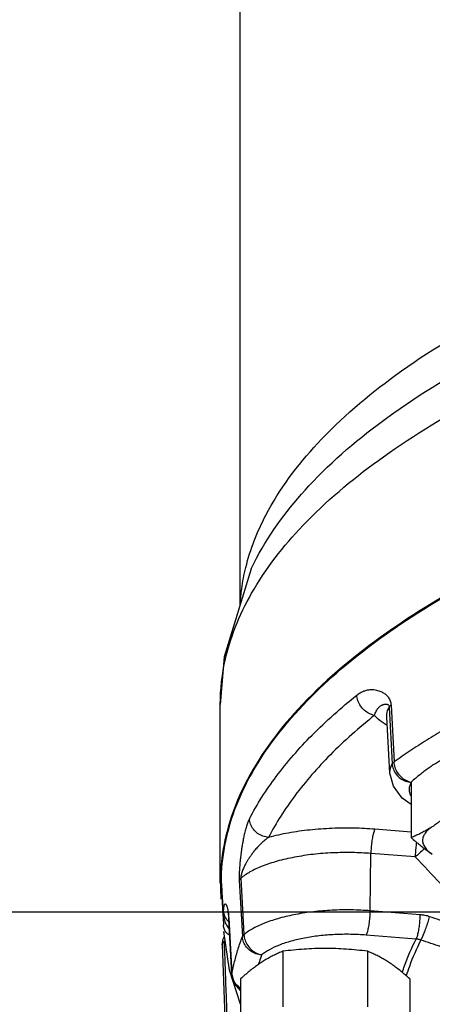
# Model space of a CAD drawing. Units: inches. Extents: x -8.4 to 23.7, y -6 to 23.1.
# Drawn here: x 6.8 to 7.5, y 16.9 to 18.4 of the extents above; entities that cross this region are included whole.
import ezdxf

# ---------------------------------------------------------------- set-up
doc = ezdxf.new("R2010")
doc.units = ezdxf.units.IN
doc.header["$LTSCALE"] = 1.21
doc.header["$MEASUREMENT"] = 0
doc.layers.get('0').update_dxf_attribs({"linetype": 'CONTINUOUS'})
doc.layers.add('02___PRT_ALL_AXES', color=7, linetype='CONTINUOUS')
doc.layers.add('MACHINE', color=7, linetype='CONTINUOUS')

msp = doc.modelspace()

# ---------------------------------------------------------------- linework, layer by layer
at = {"color": 7, "linetype": 'Continuous'}
for p, q in [((7.1799, 18.5492), (7.1799, 17.4903)), ((7.1487, 17.0461), (7.1487, 17.3322)), ((7.4191, 17.3279), (7.4239, 17.2373)), ((7.4221, 17.331), (7.4269, 17.2404)), ((7.4203, 17.2223), (7.4152, 17.3122)), ((7.4543, 17.1279), (7.3963, 17.1325)), ((7.3888, 17.0018), (7.3898, 17.0936)), ((7.4608, 17.088), (7.3898, 17.0936)), ((7.1791, 17.0509), (7.184, 16.9604)), ((7.1815, 17.054), (7.1865, 16.9636)), ((7.1519, 17.0374), (7.1504, 17.0368)), ((7.4687, 16.9954), (7.3888, 17.0018)), ((0, 17), (22, 17)), ((7.1618, 16.9934), (7.1621, 16.9895)), ((7.1621, 16.9895), (7.1622, 16.9906)), ((7.1672, 16.8997), (7.1621, 16.9895)), ((7.1622, 16.9906), (7.1673, 16.9008)), ((7.1519, 16.9471), (7.1531, 16.9567)), ((7.1531, 16.9567), (7.1553, 16.961)), ((7.1633, 16.9065), (7.1542, 16.9686)), ((7.4622, 16.9565), (7.3823, 16.9629)), ((7.1519, 16.9472), (7.156, 16.8313)), ((7.1812, 16.8521), (7.1633, 16.9065)), ((7.1672, 16.8997), (7.1673, 16.9008)), ((7.1672, 16.8997), (7.1701, 16.8883)), ((7.1701, 16.8883), (7.1715, 16.8856)), ((7.1812, 16.874), (7.1715, 16.8856))]:
    msp.add_line(p, q, dxfattribs=at)
for points in [[(7.1982, 17.5493), (7.1547, 17.4087), (7.1487, 17.3322)], [(7.4543, 17.1721), (7.4401, 17.1823), (7.4258, 17.2015), (7.4203, 17.2223)], [(7.1608, 16.9998), (7.1608, 16.9997), (7.161, 16.9989), (7.1614, 16.997), (7.1618, 16.9934)]]:
    msp.add_lwpolyline(points, dxfattribs=at)
for points, start_tangent, end_tangent in [([(7.1895, 17.5518), (7.2217, 17.6356), (7.3043, 17.7503), (7.4292, 17.8596), (7.5939, 17.9612), (7.7951, 18.0531), (8.0289, 18.1335), (8.2905, 18.2008), (8.5747, 18.2536)], (0.241223, 0.97047), (0.988358, 0.152144)), ([(7.1982, 17.5493), (7.2069, 17.5668), (7.2905, 17.6824), (7.4168, 17.7924), (7.5832, 17.8947), (7.7242, 17.9617)], (0.422076, 0.90656), (0.919226, 0.393731)), ([(7.1487, 17.3322), (7.157, 17.4052), (7.2027, 17.5171), (7.2875, 17.6257), (7.4099, 17.7292), (7.5676, 17.8257), (7.7358, 17.9045)], (0.001521, 0.999999), (0.923538, 0.383508)), ([(7.1504, 17.0555), (7.1742, 17.1696), (7.2386, 17.2815), (7.3424, 17.3892), (7.4836, 17.4908), (7.6599, 17.5843), (7.868, 17.6682), (8.1041, 17.7408), (8.3641, 17.801), (8.6433, 17.8476), (8.7189, 17.8575)], (0.029147, 0.999575), (0.992522, 0.12207)), ([(7.1807, 17.495), (7.1829, 17.5176), (7.1895, 17.5518)], (0.063928, 0.997955), (0.241223, 0.97047)), ([(7.3673, 17.3473), (7.3728, 17.3512), (7.3786, 17.3539), (7.3844, 17.3556), (7.3898, 17.3562), (7.3946, 17.3561), (7.3988, 17.3554), (7.4024, 17.3544), (7.4057, 17.3531), (7.4086, 17.3517), (7.4112, 17.35), (7.4136, 17.3482), (7.4157, 17.3462), (7.4177, 17.3439), (7.4193, 17.3412), (7.4207, 17.3382), (7.4216, 17.3348), (7.4221, 17.331)], (0.779876, 0.625934), (0.051548, -0.998671)), ([(7.1953, 17.1491), (7.2382, 17.2168), (7.2956, 17.2831), (7.3673, 17.3473)], (0.459894, 0.887974), (0.779876, 0.625934)), ([(7.3955, 17.3149), (7.3871, 17.3177), (7.3794, 17.3229), (7.3732, 17.33), (7.369, 17.3384), (7.3673, 17.3473)], (-0.985057, 0.17223), (-0.050699, 0.998714)), ([(7.3955, 17.3149), (7.3968, 17.3185), (7.3983, 17.3218), (7.4, 17.3246), (7.4018, 17.3269), (7.4036, 17.3287), (7.4054, 17.3301), (7.4071, 17.3311), (7.4088, 17.3319), (7.4103, 17.3324), (7.4119, 17.3327), (7.4133, 17.3329), (7.4147, 17.3328), (7.416, 17.3326), (7.4172, 17.332), (7.4181, 17.331), (7.4188, 17.3297), (7.4191, 17.3279)], (0.304654, 0.952463), (0.049731, -0.998763)), ([(7.4152, 17.3122), (7.4153, 17.3166), (7.4191, 17.3279)], (-0.057687, 0.998335), (0.487298, 0.873236)), ([(7.4191, 17.3279), (7.4198, 17.329), (7.4208, 17.33), (7.4221, 17.331)], (0.495076, 0.86885), (0.811123, 0.584875)), ([(7.3955, 17.3149), (7.3249, 17.2516), (7.2682, 17.1862), (7.226, 17.1194)], (-0.779876, -0.625934), (-0.459894, -0.887974)), ([(7.4081, 17.3038), (7.3955, 17.3149)], (-0.809292, 0.587406), (-0.672398, 0.740189)), ([(7.4103, 17.3023), (7.4081, 17.3038)], (-0.823049, 0.56797), (-0.809292, 0.587406)), ([(7.4158, 17.2987), (7.4103, 17.3023)], (-0.851917, 0.523677), (-0.823049, 0.56797)), ([(7.5069, 17.2923), (7.4792, 17.2752), (7.4525, 17.2579), (7.4269, 17.2404)], (-0.857874, -0.51386), (-0.81724, -0.576297)), ([(7.4239, 17.2373), (7.4246, 17.2383), (7.4257, 17.2394), (7.4269, 17.2404)], (0.485229, 0.874387), (0.810632, 0.585556)), ([(7.4545, 17.2075), (7.4462, 17.2104), (7.4387, 17.2158), (7.4327, 17.223), (7.4286, 17.2315), (7.4269, 17.2404)], (-0.980769, 0.195174), (-0.049366, 0.998781)), ([(7.4203, 17.2223), (7.4204, 17.2259), (7.4239, 17.2373)], (-0.059992, 0.998199), (0.478355, 0.878167)), ([(7.4239, 17.2373), (7.4258, 17.2285), (7.4303, 17.2205), (7.437, 17.214), (7.4453, 17.2095), (7.4545, 17.2075)], (0.055065, -0.998483), (0.997091, -0.076218)), ([(7.4529, 17.1886), (7.4515, 17.1981), (7.4542, 17.2069)], (-0.341678, 0.939817), (0.457456, 0.889232)), ([(7.4539, 17.1861), (7.4529, 17.1886)], (-0.441619, 0.897203), (-0.341677, 0.939817)), ([(7.1953, 17.1491), (7.1929, 17.1437), (7.1906, 17.1372), (7.1885, 17.1297), (7.1866, 17.122), (7.1851, 17.1146), (7.1839, 17.1077), (7.1828, 17.1012), (7.182, 17.0952), (7.1813, 17.0895), (7.1806, 17.0842), (7.1801, 17.0791), (7.1797, 17.074), (7.1794, 17.0691), (7.1791, 17.0643), (7.179, 17.0595), (7.179, 17.055), (7.1791, 17.0509)], (-0.459889, -0.887976), (0.055395, -0.998465)), ([(7.226, 17.1194), (7.2168, 17.1214), (7.2085, 17.1259), (7.2017, 17.1324), (7.1972, 17.1404), (7.1953, 17.1491)], (-0.997369, 0.072488), (-0.055182, 0.998476)), ([(7.3963, 17.1325), (7.3627, 17.1342), (7.3274, 17.1338), (7.2919, 17.1312), (7.2577, 17.1264), (7.226, 17.1194)], (-0.996845, 0.079374), (-0.966797, -0.255545)), ([(7.3963, 17.1325), (7.3944, 17.1278), (7.3926, 17.1208), (7.3912, 17.1122), (7.3902, 17.1029), (7.3898, 17.0936)], (-0.493504, -0.869744), (-0.011513, -0.999934)), ([(7.226, 17.1194), (7.2209, 17.1157), (7.2157, 17.1112), (7.2106, 17.1061), (7.2058, 17.1009), (7.2016, 17.0958), (7.1981, 17.091), (7.195, 17.0866), (7.1924, 17.0824), (7.1902, 17.0785), (7.1882, 17.0749), (7.1865, 17.0714), (7.185, 17.068), (7.1838, 17.0648), (7.1828, 17.0617), (7.182, 17.0588), (7.1816, 17.0562), (7.1815, 17.054)], (-0.830318, -0.55729), (0.060621, -0.998161)), ([(7.4629, 17.1115), (7.4622, 17.1066), (7.4612, 17.0972), (7.4608, 17.088)], (-0.168761, -0.985657), (-0.011513, -0.999934)), ([(7.4754, 17.1016), (7.4745, 17.1007), (7.4677, 17.0942), (7.4608, 17.088)], (-0.708988, -0.705221), (-0.752613, -0.658463)), ([(7.3898, 17.0936), (7.36, 17.0951), (7.3288, 17.0946), (7.2974, 17.0922), (7.2673, 17.0876), (7.2397, 17.0812), (7.2157, 17.0732), (7.1962, 17.064), (7.1815, 17.054)], (-0.996845, 0.079374), (-0.768036, -0.640406)), ([(7.4608, 17.088), (7.5011, 17.0453), (7.541, 17.003), (7.5805, 16.9611)], (0.686354, -0.727267), (0.686387, -0.727236)), ([(7.1538, 16.9948), (7.1521, 17.0251), (7.1504, 17.0555)], (-0.054763, 0.998499), (-0.054687, 0.998504)), ([(7.1815, 17.054), (7.1805, 17.053), (7.1797, 17.0519), (7.1791, 17.0509)], (-0.761381, -0.648304), (-0.359521, -0.933137)), ([(7.1504, 17.0368), (7.1507, 17.0319)], (0.05702, -0.998373), (0.057026, -0.998373)), ([(7.1507, 17.0319), (7.1509, 17.0281)], (0.057027, -0.998373), (0.057032, -0.998372)), ([(7.1509, 17.0281), (7.1521, 17.0077)], (0.057032, -0.998372), (0.057061, -0.998371)), ([(7.1521, 17.0077), (7.1528, 16.9947)], (0.057061, -0.998371), (0.057079, -0.99837)), ([(7.1538, 16.9948), (7.1539, 16.9983), (7.154, 17.0019)], (0.025292, 0.99968), (0.047485, 0.998872)), ([(7.154, 17.0019), (7.1543, 17.0062), (7.1548, 17.0094), (7.1553, 17.0116), (7.156, 17.0127), (7.1566, 17.013), (7.1572, 17.0127), (7.1578, 17.0121), (7.1584, 17.0111), (7.1589, 17.0099), (7.1594, 17.0085), (7.1599, 17.0069), (7.1604, 17.0051)], (0.047496, 0.998871), (0.224491, -0.974476)), ([(7.1559, 16.9933), (7.154, 17.0019)], (-0.370894, 0.928675), (-0.056403, 0.998408)), ([(7.1604, 17.0051), (7.1608, 17.003), (7.1612, 17.0005), (7.1616, 16.9976), (7.1619, 16.9943)], (0.224491, -0.974476), (0.083549, -0.996504)), ([(7.3888, 17.0018), (7.3584, 17.0032), (7.3279, 17.0027), (7.2981, 17.0003), (7.2697, 16.996), (7.2437, 16.99), (7.2207, 16.9825), (7.2015, 16.9736), (7.1865, 16.9636)], (-0.996845, 0.079374), (-0.772031, -0.635585)), ([(7.3823, 16.9629), (7.3842, 16.9676), (7.386, 16.9746), (7.3874, 16.9832), (7.3884, 16.9925), (7.3888, 17.0018)], (0.493504, 0.869744), (0.011513, 0.999934)), ([(7.1528, 16.9947), (7.1538, 16.9786)], (0.057079, -0.99837), (0.057102, -0.998368)), ([(7.1538, 16.9948), (7.1552, 16.9869), (7.1553, 16.9866)], (0.054763, -0.998499), (0.297571, -0.9547)), ([(7.1553, 16.9866), (7.1585, 16.979)], (0.297571, -0.9547), (0.475776, -0.879566)), ([(7.1605, 16.9856), (7.1559, 16.9933)], (-0.639592, 0.768715), (-0.370894, 0.928675)), ([(7.1622, 16.9837), (7.1605, 16.9856)], (-0.702748, 0.711439), (-0.639592, 0.768715)), ([(7.1619, 16.9943), (7.1622, 16.9906)], (0.083549, -0.996504), (0.056886, -0.998381)), ([(7.4622, 16.9565), (7.4642, 16.9613), (7.4659, 16.9683), (7.4674, 16.9768), (7.4683, 16.9861), (7.4687, 16.9954)], (0.493504, 0.869744), (0.011513, 0.999934)), ([(7.4839, 16.9923), (7.4802, 16.9935), (7.4764, 16.9943), (7.4726, 16.995), (7.4687, 16.9954)], (-0.949694, 0.313178), (-0.996845, 0.079373)), ([(7.4698, 16.9549), (7.4722, 16.9595), (7.4751, 16.9663), (7.4782, 16.9745), (7.4813, 16.9835), (7.4839, 16.9923)], (0.521822, 0.853055), (0.273635, 0.961834)), ([(7.5805, 16.9611), (7.5483, 16.9714), (7.5161, 16.9818), (7.4839, 16.9923)], (-0.953387, 0.301751), (-0.949695, 0.313177)), ([(7.1552, 16.9718), (7.1538, 16.9786)], (-0.367135, 0.930168), (-0.057102, 0.998368)), ([(7.1635, 16.9627), (7.1585, 16.9664), (7.1552, 16.9718)], (-0.892881, 0.450293), (-0.367135, 0.930168)), ([(7.1585, 16.979), (7.1631, 16.9721)], (0.475776, -0.879566), (0.614408, -0.788989)), ([(7.1673, 16.9008), (7.1716, 16.9207), (7.1772, 16.9405), (7.184, 16.9604)], (0.182536, 0.983199), (0.352105, 0.935961)), ([(7.1865, 16.9636), (7.1854, 16.9625), (7.1846, 16.9615), (7.184, 16.9604)], (-0.766154, -0.642657), (-0.359603, -0.933105)), ([(7.2149, 16.9313), (7.2057, 16.9331), (7.1973, 16.9374), (7.1905, 16.9438), (7.1859, 16.9517), (7.184, 16.9604)], (-0.998609, 0.052718), (-0.055719, 0.998446)), ([(7.1865, 16.9636), (7.1883, 16.9547), (7.1925, 16.9463), (7.1987, 16.9392), (7.2064, 16.9341), (7.2149, 16.9313)], (0.050934, -0.998702), (0.985781, -0.168032)), ([(7.3823, 16.9629), (7.3572, 16.9641), (7.3319, 16.9637), (7.3072, 16.9617), (7.2837, 16.9581), (7.2622, 16.9532), (7.2432, 16.9469), (7.2273, 16.9395), (7.2149, 16.9313)], (-0.996845, 0.079374), (-0.772031, -0.635585)), ([(7.44, 16.903), (7.4436, 16.9138), (7.4622, 16.9565)], (0.302529, 0.95314), (0.457797, 0.889057)), ([(7.4698, 16.9549), (7.4514, 16.9128), (7.4464, 16.8975)], (-0.457408, -0.889257), (-0.288994, -0.957331)), ([(7.4698, 16.9549), (7.4679, 16.9555), (7.466, 16.956), (7.4641, 16.9563), (7.4622, 16.9565)], (-0.945514, 0.325582), (-0.996233, 0.086717)), ([(7.5668, 16.9236), (7.5344, 16.9339), (7.5021, 16.9443), (7.4698, 16.9549)], (-0.953387, 0.301751), (-0.949695, 0.313177)), ([(7.152, 16.9471), (7.1525, 16.9499), (7.1553, 16.9536)], (-0.025471, 0.999676), (0.730637, 0.682766)), ([(7.1555, 16.9473), (7.1553, 16.9536)], (-0.03514, 0.999382), (-0.035136, 0.999383)), ([(7.1567, 16.915), (7.1555, 16.9473)], (-0.035162, 0.999382), (-0.03514, 0.999382)), ([(7.2149, 16.9313), (7.2112, 16.9208)], (-0.352105, -0.935961), (-0.323618, -0.946188)), ([(7.1572, 16.8993), (7.1567, 16.915)], (-0.035173, 0.999381), (-0.035162, 0.999382)), ([(7.2112, 16.9208), (7.2095, 16.9159)], (-0.323618, -0.946188), (-0.309738, -0.950822)), ([(7.1594, 16.8377), (7.158, 16.8763), (7.1572, 16.8993)], (-0.035215, 0.99938), (-0.035173, 0.999381)), ([(7.1674, 16.8997), (7.1673, 16.9008)], (-0.094524, 0.995523), (-0.056216, 0.998419)), ([(7.1692, 16.8921), (7.1674, 16.8997)], (-0.367699, 0.929945), (-0.094524, 0.995523)), ([(7.1738, 16.8843), (7.1692, 16.8921)], (-0.63271, 0.774388), (-0.367699, 0.929945)), ([(7.1715, 16.8856), (7.1743, 16.8817), (7.181, 16.8762), (7.1812, 16.8761)], (0.508254, -0.861207), (0.86986, -0.493299)), ([(7.1807, 16.8781), (7.1738, 16.8843)], (-0.829854, 0.55798), (-0.63271, 0.774388))]:
    msp.add_spline(points, degree=3, dxfattribs=dict(at, start_tangent=start_tangent, end_tangent=end_tangent))
at = {"layer": '02___PRT_ALL_AXES', "color": 7, "linetype": 'Continuous'}
for p, q in [((7.4543, 17.2079), (7.4543, 17.1191)), ((7.2489, 16.937), (7.2489, 16.8482)), ((7.3842, 16.937), (7.3842, 16.8482)), ((7.1812, 16.8931), (7.1812, 16.8043)), ((7.4519, 16.8931), (7.4519, 16.8043))]:
    msp.add_line(p, q, dxfattribs=at)
for points, start_tangent, end_tangent in [([(7.5219, 17.2518), (7.515, 17.2488), (7.5083, 17.2457), (7.5016, 17.2423), (7.4948, 17.2385), (7.4881, 17.2343)], (-0.928349, -0.37171), (-0.838889, -0.544303)), ([(7.4881, 17.2343), (7.4814, 17.2298), (7.4747, 17.2248), (7.468, 17.2196), (7.4612, 17.2139), (7.4543, 17.2079)], (-0.838889, -0.544303), (-0.744302, -0.667844)), ([(7.5219, 17.163), (7.515, 17.1569), (7.5083, 17.1513), (7.5016, 17.146), (7.4948, 17.1411), (7.4881, 17.1365)], (-0.744302, -0.667844), (-0.838889, -0.544303)), ([(7.4814, 17.1324), (7.4747, 17.1286), (7.468, 17.1251), (7.4612, 17.122), (7.4543, 17.1191)], (-0.860467, -0.509506), (-0.928349, -0.37171)), ([(7.4805, 17.1306), (7.4754, 17.1243), (7.4727, 17.1179), (7.4727, 17.1113), (7.4754, 17.1048), (7.4805, 17.0985), (7.4881, 17.0926)], (-0.723556, -0.690266), (0.838889, -0.544303)), ([(7.4881, 17.1365), (7.4805, 17.1306)], (-0.838889, -0.544303), (-0.723556, -0.690266)), ([(7.4881, 17.1365), (7.4814, 17.1324)], (-0.838889, -0.544303), (-0.860467, -0.509506)), ([(7.4543, 17.1191), (7.4612, 17.113), (7.4649, 17.1099)], (0.744302, -0.667844), (0.768862, -0.639415)), ([(7.4649, 17.1099), (7.468, 17.1074), (7.4747, 17.1021), (7.4814, 17.0972), (7.4881, 17.0926)], (0.768862, -0.639415), (0.838889, -0.544303)), ([(7.3165, 16.9415), (7.2996, 16.9412), (7.2827, 16.9403), (7.266, 16.9389), (7.2489, 16.937)], (-1, 0), (-0.992373, -0.123272)), ([(7.3842, 16.937), (7.3671, 16.9389), (7.3503, 16.9403), (7.3335, 16.9412), (7.3165, 16.9415)], (-0.992373, 0.123272), (-1, 0)), ([(7.2489, 16.937), (7.242, 16.934), (7.2352, 16.9309), (7.2285, 16.9275), (7.2218, 16.9237), (7.2151, 16.9195)], (-0.928349, -0.37171), (-0.838889, -0.544303)), ([(7.418, 16.9195), (7.4113, 16.9237), (7.4046, 16.9275), (7.3979, 16.9309), (7.3911, 16.934), (7.3842, 16.937)], (-0.838889, 0.544303), (-0.928349, 0.37171)), ([(7.2151, 16.9195), (7.2083, 16.9149), (7.2016, 16.91), (7.1949, 16.9048), (7.1882, 16.8991), (7.1812, 16.8931)], (-0.838889, -0.544303), (-0.744302, -0.667844)), ([(7.4519, 16.8931), (7.4449, 16.8991), (7.4382, 16.9048), (7.4315, 16.91), (7.4248, 16.915), (7.418, 16.9195)], (-0.744302, 0.667844), (-0.838889, 0.544303))]:
    msp.add_spline(points, degree=3, dxfattribs=dict(at, start_tangent=start_tangent, end_tangent=end_tangent))
at = {"layer": 'MACHINE', "color": 7, "linetype": 'Continuous'}
for points, start_tangent, end_tangent in [([(8.4462, 17.8172), (8.3226, 17.7933), (8.0436, 17.7248), (7.7941, 17.6418), (7.5797, 17.5461), (7.4049, 17.4396), (7.2733, 17.3248), (7.1879, 17.204), (7.1613, 17.1359)], (-0.984342, -0.176269), (-0.272341, -0.962201)), ([(7.1613, 17.1359), (7.1504, 17.0798), (7.1489, 17.0555)], (-0.272341, -0.962201), (-0.026575, -0.999647)), ([(7.1489, 17.0555), (7.1487, 17.0462)], (-0.026575, -0.999647), (0.00246, -0.999997)), ([(7.1487, 17.0462), (7.1488, 17.0412)], (0.00246, -0.999997), (0.017941, -0.999839)), ([(7.1488, 17.0412), (7.1489, 17.0367)], (0.017941, -0.999839), (0.031476, -0.999505)), ([(7.1489, 17.0367), (7.1491, 17.0325)], (0.031476, -0.999505), (0.044396, -0.999014)), ([(7.1491, 17.0325), (7.1493, 17.028)], (0.044396, -0.999014), (0.057916, -0.998321)), ([(7.1493, 17.028), (7.1498, 17.0202)], (0.057916, -0.998321), (0.081426, -0.996679))]:
    msp.add_spline(points, degree=3, dxfattribs=dict(at, start_tangent=start_tangent, end_tangent=end_tangent))

doc.saveas('drawing.dxf')
